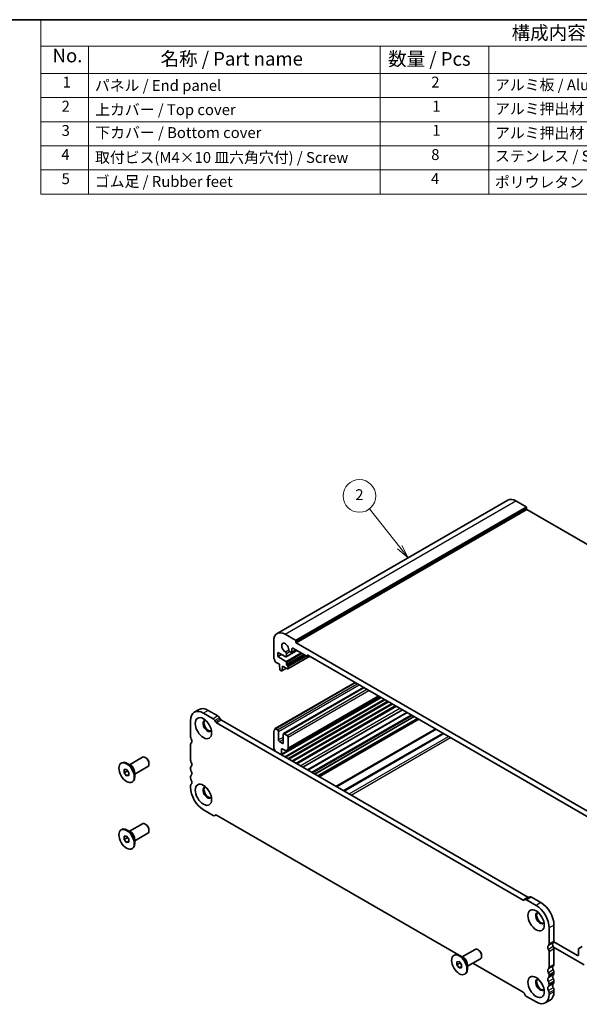
# Model space of a CAD drawing. Units: millimetres. Extents: x 29 to 4370, y 16 to 859.
# Drawn here: x 380 to 586, y 216 to 578 of the extents above; entities that cross this region are included whole.
import ezdxf

# ---------------------------------------------------------------- set-up
doc = ezdxf.new("R2010")
doc.units = ezdxf.units.MM
doc.header["$LTSCALE"] = 2
for name, color, linetype, lineweight in [('Border (ISO)', 7, 'Continuous', 35), ('Symbol (ISO)', 7, 'Continuous', 18), ('Symbol (TK)', 100, 'Continuous', 18), ('Visible (ISO)', 7, 'Continuous', 35), ('Visible Narrow (ISO)', 7, 'Continuous', 25)]:
    doc.layers.add(name, color=color, linetype=linetype, lineweight=lineweight)
doc.styles.add('Note Text (TK)', font='txt')
doc.styles.add('Note Text (TK2)', font='txt')

# ---------------------------------------------------------------- blocks, each defined once
blk = doc.blocks.new('図面枠 tk図枠')
at = {"layer": 'Border (ISO)'}
blk.add_line((14.5, 289), (405.5, 289), dxfattribs=at)
blk = doc.blocks.new('構成内容 _ Components')
at = {"layer": 'Symbol (ISO)'}
for p, q in [((405.5, 289), (194.04, 289)), ((194.04, 289), (194.04, 284.16)), ((405.5, 289), (405.5, 284.16)), ((405.5, 284.16), (194.04, 284.16)), ((194.04, 284.16), (194.04, 279.12)), ((202.8, 284.16), (202.8, 279.12)), ((256.39, 284.16), (256.39, 279.12)), ((276.39, 284.16), (276.39, 279.12)), ((338.37, 284.16), (338.37, 279.12)), ((405.5, 284.16), (405.5, 279.12)), ((405.5, 279.12), (194.04, 279.12)), ((194.04, 279.12), (194.04, 256.95)), ((202.8, 279.12), (202.8, 256.95)), ((256.39, 279.12), (256.39, 256.95)), ((276.39, 279.12), (276.39, 256.95)), ((338.37, 279.12), (338.37, 256.95)), ((405.5, 279.12), (405.5, 256.95)), ((405.5, 274.69), (194.04, 274.69)), ((405.5, 270.25), (194.04, 270.25)), ((405.5, 265.82), (194.04, 265.82)), ((405.5, 261.39), (194.04, 261.39)), ((405.5, 256.95), (194.04, 256.95))]:
    blk.add_line(p, q, dxfattribs=at)
at = {"layer": 'Symbol (ISO)', "color": 7, "attachment_point": 7}
for s, insert, char_height, style in [('構成内容 / Components', (280.58, 284.56), 2.5, 'Note Text (TK)'), ('No.', (196.18, 280.38), 2.5, 'Note Text (TK)'), ('名称 / Part name', (216.02, 279.79), 2.5, 'Note Text (TK)'), ('数量 / Pcs', (257.86, 279.76), 2.5, 'Note Text (TK)'), ('材質 / Material', (295.5, 279.8), 2.5, 'Note Text (TK)'), ('色・表面処理 / Color・Finish', (350.08, 279.69), 2.5, 'Note Text (TK)'), ('1', (198.02, 275.91), 2, 'Note Text (TK2)'), ('パネル / End panel', (203.96, 275.29), 2, 'Note Text (TK2)'), ('2', (265.81, 275.91), 2, 'Note Text (TK2)'), ('アルミ板 / Aluminium A1050P', (277.54, 275.4), 2, 'Note Text (TK2)'), ('ｼﾙﾊﾞｰｱﾙﾏｲﾄ,ﾌﾞﾗｯｸｱﾙﾏｲﾄ / Silver,Black・Anodized', (339.51, 275.34), 2, 'Note Text (TK2)'), ('2', (197.84, 271.47), 2, 'Note Text (TK2)'), ('上カバー / Top cover', (204.01, 270.84), 2, 'Note Text (TK2)'), ('1', (265.99, 271.48), 2, 'Note Text (TK2)'), ('アルミ押出材 / Extruded aluminium A6063S-T5', (277.54, 271.01), 2, 'Note Text (TK2)'), ('ｼﾙﾊﾞｰｱﾙﾏｲﾄ,ﾌﾞﾗｯｸｱﾙﾏｲﾄ / Silver,Black・Anodized', (339.51, 270.91), 2, 'Note Text (TK2)'), ('3', (197.84, 267.02), 2, 'Note Text (TK2)'), ('1', (265.99, 267.05), 2, 'Note Text (TK2)'), ('下カバー / Bottom cover', (204.04, 266.63), 2, 'Note Text (TK2)'), ('アルミ押出材 / Extruded aluminium A6063S-T5', (277.54, 266.57), 2, 'Note Text (TK2)'), ('ｼﾙﾊﾞｰｱﾙﾏｲﾄ,ﾌﾞﾗｯｸｱﾙﾏｲﾄ / Silver,Black・Anodized', (339.51, 266.47), 2, 'Note Text (TK2)'), ('4', (197.79, 262.61), 2, 'Note Text (TK2)'), ('取付ビス(M4×10 皿六角穴付) / Screw', (203.99, 262.06), 2, 'Note Text (TK2)'), ('8', (265.8, 262.59), 2, 'Note Text (TK2)'), ('ステンレス / Stainless steel', (277.52, 262.31), 2, 'Note Text (TK2)'), ('無処理 / Unfinished', (339.6, 262.15), 2, 'Note Text (TK2)'), ('5', (197.84, 258.16), 2, 'Note Text (TK2)'), ('ゴム足 / Rubber feet', (203.95, 257.65), 2, 'Note Text (TK2)'), ('4', (265.76, 258.18), 2, 'Note Text (TK2)'), ('ブラック / Black', (339.54, 257.66), 2, 'Note Text (TK2)'), ('ポリウレタン / Polyurethane', (277.51, 257.53), 2, 'Note Text (TK2)')]:
    blk.add_mtext(s, dxfattribs=dict(at, insert=insert, char_height=char_height, style=style))
blk = doc.blocks.new('バルーン2')
at = {"layer": 'Symbol (TK)', "color": 100}
for p, q in [((260.01, 192.09), (254.45, 199.13)), ((260.01, 192.09), (261.56, 190.13)), ((261.56, 190.13), (260.4, 192.4)), ((259.62, 191.78), (261.56, 190.13))]:
    blk.add_line(p, q, dxfattribs=at)
at = {"layer": 'Symbol (TK)'}
blk.add_circle((252.6, 201.48), 3, dxfattribs=at)
at = {"layer": 'Symbol (TK)', "color": 7, "insert": (252.6, 201.46), "char_height": 2, "attachment_point": 5, "style": 'Note Text (TK2)'}
blk.add_mtext('2', dxfattribs=at)

msp = doc.modelspace()

# ---------------------------------------------------------------- linework, layer by layer
at = {"layer": 'Visible (ISO)'}
for p, q in [((474.9041, 352.4242), (559.7569, 401.414)), ((562.7569, 401.1168), (566.5046, 398.9531)), ((566.646, 398.7081), (566.646, 398.2182)), ((566.7874, 397.9733), (680.573, 332.2791)), ((481.6518, 349.9633), (477.9041, 352.127)), ((473.6615, 349.6775), (473.6615, 343.7456)), ((481.7932, 349.2284), (481.7932, 349.7183)), ((596.3445, 282.9289), (481.9346, 348.9835)), ((475.2524, 343.9416), (475.2524, 345.4113)), ((475.2524, 345.4113), (478.1255, 343.8974)), ((475.2524, 343.9416), (476.5834, 344.71)), ((478.1255, 342.138), (475.2524, 343.9416)), ((478.2662, 343.8876), (482.1801, 346.1473)), ((478.3284, 344.025), (478.3284, 345.0865)), ((478.9026, 339.3748), (486.9722, 344.0338)), ((479.5466, 345.7898), (480.0254, 345.5134)), ((480.2754, 345.4886), (481.7982, 346.3678)), ((480.379, 345.7175), (480.379, 346.7789)), ((480.7325, 346.9831), (485.8237, 344.0437)), ((485.9737, 344.0288), (486.4772, 344.3195)), ((486.0358, 344.1661), (486.0358, 344.3294)), ((486.248, 344.4519), (591.8897, 283.4596)), ((474.3547, 341.9288), (475.7474, 341.1247)), ((475.7474, 341.1247), (475.7474, 340.7164)), ((475.7474, 340.7164), (475.9325, 339.1852)), ((476.8788, 340.0632), (476.8788, 340.4715)), ((476.8788, 340.4715), (478.7526, 339.3896)), ((476.8788, 340.0632), (477.2323, 340.2674)), ((478.3284, 341.1043), (478.3284, 341.7762)), ((478.7526, 340.6144), (478.5405, 340.7369)), ((478.9648, 339.5121), (478.9648, 340.247)), ((476.1422, 338.8555), (476.484, 338.6582)), ((476.634, 338.6433), (478.3396, 339.6281)), ((476.6938, 338.7457), (476.8788, 340.0632)), ((474.2047, 317.4488), (503.6117, 334.4269)), ((477.3005, 315.6135), (506.749, 332.6156)), ((476.4278, 307.9822), (512.9215, 329.0519)), ((476.5606, 307.7912), (513.1534, 328.9181)), ((478.5505, 309.5293), (512.6431, 329.2126)), ((479.0158, 306.3737), (515.6085, 327.5006)), ((479.2476, 306.2399), (515.8404, 327.3667)), ((446.2448, 324.4963), (444.4771, 323.4757)), ((451.375, 321.1074), (447.8521, 323.1414)), ((453.1428, 322.128), (449.6198, 324.162)), ((484.4142, 303.2569), (521.007, 324.3838)), ((486.0662, 302.3032), (522.6589, 323.43)), ((443.0791, 320.3857), (443.0791, 314.4538)), ((452.2929, 319.9403), (452, 320.4476)), ((565.3657, 254.4783), (452.6679, 319.5444)), ((454.0607, 320.9609), (453.7678, 321.4682)), ((567.1334, 255.499), (454.4357, 320.565)), ((488.74, 300.7594), (525.3328, 321.8863)), ((489.9249, 300.0753), (526.5177, 321.2022)), ((490.332, 299.8403), (526.9248, 320.9671)), ((473.6615, 316.4176), (473.6615, 310.6775)), ((475.0757, 317.0176), (474.3547, 317.4339)), ((475.4292, 313.3026), (475.4292, 316.4053)), ((477.197, 315.3846), (477.197, 312.282)), ((478.6112, 314.9764), (477.5505, 315.5888)), ((443.0791, 311.6206), (443.0791, 305.8806)), ((476.8434, 312.0778), (475.7828, 312.6902)), ((478.9648, 310.4448), (478.9648, 314.364)), ((475.7581, 308.2546), (476.2926, 307.9891)), ((476.4899, 308.1196), (476.4899, 309.8325)), ((476.8434, 310.0366), (477.5505, 309.6283)), ((417.5678, 304.7642), (417.7799, 304.8866)), ((421.1527, 303.896), (419.7799, 304.6885)), ((420.6084, 304.2102), (425.3914, 306.9717)), ((426.6389, 306.7298), (426.3914, 306.8727)), ((427.8056, 304.7089), (427.8056, 304.4232)), ((418.6831, 301.2232), (418.6847, 302.4008)), ((418.6831, 301.2232), (419.9559, 301.958)), ((419.5662, 300.1225), (418.6831, 301.2232)), ((418.6847, 302.4008), (419.5694, 302.4777)), ((419.5662, 300.1225), (420.4515, 300.6336)), ((419.5694, 302.4777), (420.4525, 301.3769)), ((419.9559, 301.9958), (419.9559, 301.958)), ((419.9559, 301.958), (420.4524, 301.3392)), ((420.4525, 301.3769), (420.4509, 300.1994)), ((422.6084, 300.7461), (427.3914, 303.5076)), ((422.6084, 301.3747), (422.6084, 299.7896)), ((443.0791, 303.0474), (443.0791, 302.6146)), ((420.4509, 300.1994), (419.5662, 300.1225)), ((421.5678, 297.836), (421.7799, 297.9584)), ((443.0791, 299.7814), (443.0791, 299.3486)), ((443.0791, 296.5155), (443.0791, 295.8908)), ((447.8521, 287.6238), (451.375, 285.5898)), ((420.6084, 279.7153), (425.3914, 282.4768)), ((426.6389, 282.2349), (426.3914, 282.3778)), ((452, 285.5279), (452.2929, 285.697)), ((452.6679, 285.6598), (541.6649, 234.2774)), ((417.5678, 280.2693), (417.7799, 280.3918)), ((421.1527, 279.4011), (419.7799, 280.1936)), ((422.6084, 276.2512), (427.3914, 279.0127)), ((427.8056, 280.214), (427.8056, 279.9283)), ((418.6831, 276.7283), (418.6847, 277.9059)), ((418.6831, 276.7283), (419.9559, 277.4631)), ((419.5662, 275.6276), (418.6831, 276.7283)), ((418.6847, 277.9059), (419.5694, 277.9828)), ((419.5662, 275.6276), (420.4515, 276.1387)), ((420.4509, 275.7045), (419.5662, 275.6276)), ((419.5694, 277.9828), (420.4525, 276.882)), ((419.9559, 277.5009), (419.9559, 277.4631)), ((419.9559, 277.4631), (420.4524, 276.8443)), ((420.4525, 276.882), (420.4509, 275.7045)), ((422.6084, 276.8798), (422.6084, 275.2947)), ((421.5678, 273.3411), (421.7799, 273.4635)), ((566.0336, 254.6103), (565.7407, 254.4412)), ((567.8013, 255.6309), (566.0336, 254.6103)), ((570.1828, 252.5137), (566.6581, 254.5486)), ((571.9506, 253.5343), (568.4259, 255.5693)), ((574.9558, 238.3147), (574.9558, 244.2466)), ((576.7236, 239.3353), (576.7236, 245.2672)), ((585.3843, 234.1432), (576.7078, 239.1526)), ((542.9391, 233.5825), (547.7221, 236.344)), ((548.9696, 236.1021), (548.7221, 236.245)), ((574.9545, 229.7423), (574.9545, 235.4823)), ((576.5534, 237.2005), (587.8592, 230.6731)), ((576.7223, 230.7629), (576.7223, 236.503)), ((585.7379, 236.4644), (585.7379, 234.3474)), ((587.0485, 237.3903), (585.8414, 236.6933)), ((539.8986, 234.1365), (540.1107, 234.2589)), ((541.0139, 230.5955), (541.0155, 231.7731)), ((541.0155, 231.7731), (541.9002, 231.85)), ((541.9002, 231.85), (542.7832, 230.7492)), ((543.4835, 233.2683), (542.1107, 234.0608)), ((544.9391, 230.1184), (549.7221, 232.8799)), ((550.1363, 234.0812), (550.1363, 233.7955)), ((541.0139, 230.5955), (542.2867, 231.3303)), ((541.8969, 229.4948), (541.0139, 230.5955)), ((541.8969, 229.4948), (542.7822, 230.0059)), ((542.7816, 229.5717), (541.8969, 229.4948)), ((542.2867, 231.3681), (542.2867, 231.3303)), ((542.2867, 231.3303), (542.7832, 230.7115)), ((542.7832, 230.7492), (542.7816, 229.5717)), ((544.9391, 230.747), (544.9391, 229.1619)), ((546.9038, 231.2527), (565.3657, 220.5937)), ((543.8986, 227.2083), (544.1107, 227.3307)), ((574.9545, 226.4763), (574.9545, 226.9091)), ((576.7223, 227.4969), (576.7223, 227.9297)), ((576.7223, 224.2309), (576.7223, 224.6638)), ((574.9545, 223.2103), (574.9545, 223.6431)), ((576.7223, 220.7731), (576.7223, 221.3978)), ((565.7407, 220.1979), (566.0336, 219.6906)), ((566.6586, 219.0308), (570.1815, 216.9968)), ((575.3243, 217.6831), (573.5565, 216.6625)), ((574.9545, 219.7525), (574.9545, 220.3771))]:
    msp.add_line(p, q, dxfattribs=at)
for centre, major_axis, start_param, end_param in [((562.7569, 396.2178), (-3, 5.1962), 5.49778714, 6.28318531), ((566.5046, 398.7898), (0.1, -0.1732), 0.78539816, 2.35619449), ((566.7874, 398.1366), (0.1, -0.1732), 3.92699082, 5.49778714), ((477.9041, 347.228), (-3, 5.1962), 5.49778714, 7.06858347), ((477.9041, 347.228), (-0.9125, 1.5805), 3.88396679, 8.68240382), ((481.6518, 349.8), (-0.1, 0.1732), 3.92699082, 5.49778714), ((481.9346, 349.1468), (-0.1, 0.1732), 0.78539816, 2.35619449), ((477.9748, 345.2906), (-0.25, 0.433), 3.92699082, 5.54081117), ((478.1162, 344.1475), (0.15, -0.2598), 5.54142038, 7.06858347), ((479.5466, 346.1981), (0.25, -0.433), 3.88396679, 5.49778714), ((480.0254, 345.9216), (0.25, -0.433), 5.49778714, 7.06858347), ((480.7325, 346.5748), (-0.25, 0.433), 5.49778714, 7.06858347), ((485.8237, 344.2886), (0.15, -0.2598), 5.49778714, 7.06858347), ((486.248, 344.207), (-0.15, 0.2598), 5.49778714, 7.06858347), ((474.015, 343.5415), (0.25, -0.433), 3.92699082, 4.69398482), ((472.7422, 342.8597), (1, -1.7321), 0.91620566, 1.55239217), ((474.3547, 342.1737), (0.15, -0.2598), 4.05779831, 5.49778714), ((478.1162, 341.8986), (-0.15, 0.2598), 3.92699082, 5.45415391), ((478.5405, 340.9818), (-0.15, 0.2598), 0.78539816, 2.35619449), ((478.7526, 340.3694), (-0.15, 0.2598), 3.92699082, 5.49778714), ((476.1422, 339.1005), (0.15, -0.2598), 4.07588076, 5.49778714), ((476.484, 338.9032), (0.15, -0.2598), 5.49778714, 6.91969352), ((478.7526, 339.6346), (0.15, -0.2598), 5.49778714, 7.06858347), ((447.8521, 317.63), (-3.375, 5.8457), 5.49778714, 7.06858347), ((449.6198, 318.6506), (-3.375, 5.8457), 5.49778714, 6.28318531), ((453.1428, 321.1074), (-0.625, 1.0825), 4.712389, 5.49778714), ((449.2663, 318.4465), (-1.125, 1.9486), 5.87947062, 9.82849265), ((449.6198, 318.6506), (-1.125, 1.9486), 0.15778878, 2.98380388), ((451.375, 320.0867), (-0.625, 1.0825), 4.712389, 5.49778714), ((452.6679, 320.1568), (-0.375, 0.6495), 1.57079635, 2.35619449), ((454.4357, 321.1774), (-0.375, 0.6495), 1.57079635, 2.35619449), ((474.015, 316.2134), (-0.25, 0.433), 0.01840416, 0.78539816), ((472.7422, 318.3649), (1, -1.7321), 0.01840416, 0.65459067), ((474.3547, 317.189), (-0.15, 0.2598), 5.49778714, 6.93777597), ((475.0757, 316.6094), (-0.25, 0.433), 3.92699082, 5.49778714), ((477.5505, 315.1805), (-0.25, 0.433), 5.49778714, 7.06858347), ((478.6112, 314.5681), (-0.25, 0.433), 3.92699082, 5.49778714), ((443.963, 313.9435), (0.625, -1.0825), 3.92699082, 4.69398482), ((443.963, 311.1103), (-0.625, 1.0825), 0.01840416, 0.78539816), ((442.6902, 313.2617), (0.625, -1.0825), 0.01840416, 1.55239217), ((475.7828, 313.0984), (-0.25, 0.433), 0.78539816, 2.35619449), ((476.8434, 312.4861), (0.25, -0.433), 5.49778714, 7.06858347), ((474.015, 310.4734), (0.25, -0.433), 3.92699082, 4.69398482), ((472.7422, 309.7916), (1, -1.7321), 0.91072599, 1.55239217), ((476.2778, 308.242), (0.15, -0.2598), 5.56760031, 7.06858347), ((476.8434, 309.6283), (-0.25, 0.433), 5.49778714, 7.06858347), ((477.5505, 311.2613), (1, -1.7321), 5.49778714, 7.06858347), ((419.7799, 301.4225), (-2, 3.4641), 3.14159265, 6.28318531), ((426.3914, 305.2397), (-1, 1.7321), 3.14159265, 6.28318531), ((426.6389, 305.3826), (-0.825, 1.4289), 3.92699082, 5.49778714), ((443.963, 305.3703), (0.625, -1.0825), 3.92699082, 4.69398482), ((442.6902, 304.6885), (0.625, -1.0825), 0.01840416, 1.55239217), ((443.963, 302.5371), (-0.625, 1.0825), 0.01840416, 0.78539816), ((443.963, 302.1043), (0.625, -1.0825), 3.92699082, 4.69398482), ((443.963, 299.2711), (-0.625, 1.0825), 0.01840416, 0.78539816), ((442.6902, 301.4225), (0.625, -1.0825), 0.01840416, 1.55239217), ((443.963, 298.8383), (0.625, -1.0825), 3.92699082, 4.69398482), ((443.963, 296.0051), (-0.625, 1.0825), 0.01840416, 0.78539816), ((442.6902, 298.1566), (0.625, -1.0825), 0.01840416, 1.55239217), ((447.8521, 293.1351), (3.375, -5.8457), 3.92699082, 5.49778714), ((449.2663, 293.9516), (-1.125, 1.9486), 5.87947062, 9.82849265), ((449.6198, 294.1557), (-1.125, 1.9486), 0.15778878, 2.98380388), ((426.3914, 280.7448), (-1, 1.7321), 3.14159265, 6.28318531), ((451.375, 286.6104), (0.625, -1.0825), 5.49778714, 6.28318529), ((452.6679, 285.0474), (-0.375, 0.6495), 5.49778714, 6.28318529), ((419.7799, 276.9276), (-2, 3.4641), 3.14159265, 6.28318531), ((426.6389, 280.8877), (-0.825, 1.4289), 3.92699082, 5.49778714), ((565.3657, 255.0907), (0.375, -0.6495), 5.49778714, 6.28318529), ((566.6586, 253.5278), (-0.625, 1.0825), 5.49827499, 6.28318529), ((567.1334, 256.1113), (0.375, -0.6495), 5.49778714, 6.28318529), ((568.4263, 254.5484), (-0.625, 1.0825), 5.49827499, 6.28318529), ((571.9506, 248.0229), (-3.375, 5.8457), 3.92699083, 5.49778715), ((571.597, 247.8188), (-1.125, 1.9486), 5.87947062, 9.82849265), ((570.1828, 247.0023), (-3.375, 5.8457), 3.92699083, 5.49778715), ((571.9506, 248.0229), (-1.125, 1.9486), 0.15778878, 2.98380388), ((575.8397, 239.8457), (0.625, -1.0825), 0.01840416, 0.78539816), ((548.7221, 234.612), (-1, 1.7321), 3.14159265, 6.28318531), ((548.9696, 234.7549), (-0.825, 1.4289), 3.92699082, 5.49778714), ((575.3441, 236.6732), (-0.625, 1.0825), 0.01734931, 1.55134087), ((574.0706, 235.9926), (-0.625, 1.0825), 3.92699082, 4.69398482), ((574.0719, 238.825), (0.625, -1.0825), 0.01840416, 0.78539816), ((577.1118, 237.6938), (-0.625, 1.0825), 0.01734931, 1.55134087), ((575.8384, 237.0133), (-0.625, 1.0825), 3.92699082, 4.69398482), ((586.0914, 236.2603), (-0.25, 0.433), 0, 0.78539816), ((542.1107, 230.7948), (-2, 3.4641), 3.14159265, 6.28318531), ((585.3843, 234.5515), (0.25, -0.433), 5.49778714, 7.06858347), ((575.3434, 228.1012), (-0.625, 1.0825), 0.01840416, 1.55239217), ((574.0706, 230.2526), (0.625, -1.0825), 0.01840416, 0.78539816), ((577.1112, 229.1218), (-0.625, 1.0825), 0.01840416, 1.55239217), ((575.8384, 231.2732), (0.625, -1.0825), 0.01840416, 0.78539816), ((575.8384, 228.4401), (-0.625, 1.0825), 3.92699082, 4.69398482), ((571.5957, 223.3246), (-1.125, 1.9486), 5.87947062, 9.82849265), ((571.9493, 223.5288), (-1.125, 1.9486), 0.15778878, 2.98380388), ((575.3434, 224.8352), (-0.625, 1.0825), 0.01840416, 1.55239217), ((574.0706, 227.4194), (-0.625, 1.0825), 3.92699082, 4.69398482), ((574.0706, 226.9866), (0.625, -1.0825), 0.01840416, 0.78539816), ((574.0706, 224.1534), (-0.625, 1.0825), 3.92699082, 4.69398482), ((577.1112, 225.8558), (-0.625, 1.0825), 0.01840416, 1.55239217), ((575.8384, 228.0072), (0.625, -1.0825), 0.01840416, 0.78539816), ((575.8384, 225.1741), (-0.625, 1.0825), 3.92699082, 4.69398482), ((575.3434, 221.5692), (-0.625, 1.0825), 0.01840416, 1.55239217), ((574.0706, 223.7206), (0.625, -1.0825), 0.01840416, 0.78539816), ((574.0706, 220.8875), (-0.625, 1.0825), 3.92699082, 4.69398482), ((571.9493, 223.5288), (3.375, -5.8457), 0, 0.78539816), ((577.1112, 222.5898), (-0.625, 1.0825), 0.01840416, 1.55239217), ((575.8384, 224.7412), (0.625, -1.0825), 0.01840416, 0.78539816), ((575.8384, 221.9081), (-0.625, 1.0825), 3.92699082, 4.69398482), ((565.3657, 219.9814), (0.375, -0.6495), 1.57079635, 2.35619449), ((566.6586, 220.0514), (0.625, -1.0825), 4.712389, 5.49778714), ((570.1815, 222.5082), (3.375, -5.8457), 5.49778714, 7.06858347)]:
    msp.add_ellipse(centre, major_axis=major_axis, ratio=0.57735027, start_param=start_param, end_param=end_param, dxfattribs=at)
for centre, major_axis in [((447.8521, 317.63), (-2.125, 3.6806)), ((419.5678, 301.3001), (-2, 3.4641)), ((447.8521, 293.1351), (-2.125, 3.6806)), ((419.5678, 276.8052), (-2, 3.4641)), ((570.1828, 247.0023), (-2.125, 3.6806)), ((541.8986, 230.6724), (-2, 3.4641)), ((570.1815, 222.5082), (-2.125, 3.6806))]:
    msp.add_ellipse(centre, major_axis=major_axis, ratio=0.57735027, dxfattribs=at)
at = {"layer": 'Visible Narrow (ISO)'}
for p, q in [((477.9041, 352.127), (562.7569, 401.1168)), ((481.6518, 349.9633), (566.5046, 398.9531)), ((481.7932, 349.7183), (566.646, 398.7081)), ((481.7932, 349.2284), (566.646, 398.2182)), ((481.9346, 348.9835), (566.7874, 397.9733)), ((477.9596, 345.7072), (479.1934, 346.4196)), ((478.1255, 342.138), (483.6249, 345.3131)), ((478.3284, 344.025), (482.0922, 346.198)), ((478.3284, 345.0865), (479.5466, 345.7898)), ((478.3284, 341.7762), (484.0397, 345.0736)), ((478.3284, 341.1043), (484.6216, 344.7377)), ((478.5405, 340.7369), (485.0459, 344.4927)), ((478.7526, 340.6144), (485.258, 344.3703)), ((478.9648, 340.247), (485.6823, 344.1253)), ((478.9648, 339.5121), (486.8844, 344.0845)), ((480.379, 346.7789), (480.7325, 346.9831)), ((480.379, 345.7175), (481.6518, 346.4523)), ((486.0358, 344.3294), (486.248, 344.4519)), ((486.0358, 344.1661), (486.3894, 344.3703)), ((476.6938, 338.7457), (478.2809, 339.662)), ((474.3547, 317.4339), (503.6996, 334.3762)), ((475.0757, 317.0176), (504.4206, 333.9599)), ((475.4292, 316.4053), (505.1277, 333.5517)), ((477.5505, 315.5888), (506.8955, 332.5311)), ((478.6112, 314.9764), (507.9561, 331.9187)), ((478.9648, 314.364), (508.6632, 331.5104)), ((478.9648, 310.4448), (512.0574, 329.5509)), ((476.4899, 308.1196), (512.8337, 329.1026)), ((477.6734, 307.1487), (514.2662, 328.2756)), ((478.0824, 306.9126), (514.6752, 328.0395)), ((478.9279, 306.4245), (515.5207, 327.5513)), ((480.3604, 305.5974), (516.9532, 326.7242)), ((480.7694, 305.3613), (517.3622, 326.4881)), ((481.7578, 304.7906), (518.3506, 325.9174)), ((482.1821, 304.5456), (518.7749, 325.6725)), ((449.6198, 324.162), (447.8521, 323.1414)), ((453.1428, 322.128), (451.375, 321.1074)), ((483.4111, 303.8361), (520.0038, 324.963)), ((486.2126, 302.2186), (522.8054, 323.3455)), ((487.5915, 301.4225), (524.1842, 322.5494)), ((488.0157, 301.1776), (524.6085, 322.3044)), ((453.7678, 321.4682), (452, 320.4476)), ((454.0607, 320.9609), (452.2929, 319.9403)), ((454.4357, 320.565), (452.6679, 319.5444)), ((488.6521, 300.8102), (525.2449, 321.937)), ((490.4199, 299.7896), (527.0127, 320.9164)), ((496.4606, 296.3019), (533.0534, 317.4288)), ((496.8142, 296.0978), (533.407, 317.2247)), ((499.2284, 294.704), (535.8212, 315.8308)), ((499.5819, 294.4998), (536.1747, 315.6267)), ((475.4292, 313.3026), (477.197, 314.3232)), ((475.7828, 312.6902), (477.197, 313.5067)), ((476.8434, 312.0778), (477.197, 312.282)), ((501.4154, 293.4413), (538.0082, 314.5681)), ((502.1225, 293.033), (538.7153, 314.1599)), ((476.4899, 309.8325), (476.8434, 310.0366)), ((567.1334, 255.499), (565.3657, 254.4783)), ((568.4259, 255.5693), (566.6581, 254.5486)), ((571.9506, 253.5343), (570.1828, 252.5137)), ((576.7236, 245.2672), (574.9558, 244.2466)), ((576.7236, 239.3353), (574.9558, 238.3147)), ((576.4748, 237.3541), (574.707, 236.3335)), ((576.4761, 238.77), (574.7083, 237.7493)), ((576.7223, 236.503), (574.9545, 235.4823)), ((585.3843, 234.1432), (585.7379, 234.3474)), ((576.4748, 230.1975), (574.707, 229.1769)), ((576.4748, 228.7809), (574.707, 227.7603)), ((576.7223, 230.7629), (574.9545, 229.7423)), ((576.4748, 226.9315), (574.707, 225.9109)), ((576.4748, 225.5149), (574.707, 224.4943)), ((576.7223, 227.9297), (574.9545, 226.9091)), ((576.7223, 227.4969), (574.9545, 226.4763)), ((576.7223, 224.6638), (574.9545, 223.6431)), ((576.4748, 223.6655), (574.707, 222.6449)), ((576.4748, 222.2489), (574.707, 221.2283)), ((576.7223, 224.2309), (574.9545, 223.2103)), ((576.7223, 221.3978), (574.9545, 220.3771)), ((576.7223, 220.7731), (574.9545, 219.7525))]:
    msp.add_line(p, q, dxfattribs=at)
for centre, major_axis, start_param, end_param in [((421.2527, 302.2729), (-1, 1.7321), 3.63816384, 5.78661412), ((421.1527, 302.2151), (1.0293, -1.7828), 0.78539816, 2.35619449), ((421.2527, 277.778), (-1, 1.7321), 3.63816384, 5.78661412), ((421.1527, 277.7202), (1.0293, -1.7828), 0.78539816, 2.35619449), ((543.5835, 231.6452), (-1, 1.7321), 3.63816384, 5.78661412), ((543.4835, 231.5874), (1.0293, -1.7828), 0.78539816, 2.35619449)]:
    msp.add_ellipse(centre, major_axis=major_axis, ratio=0.57735027, start_param=start_param, end_param=end_param, dxfattribs=at)

# ---------------------------------------------------------------- block references
at = {"xscale": 2, "yscale": 2, "zscale": 2}
msp.add_blockref('図面枠 tk図枠', (0, 0), dxfattribs=at)
at = {"layer": 'Symbol (ISO)', "xscale": 2, "yscale": 2, "zscale": 2}
msp.add_blockref('構成内容 _ Components', (0, 0), dxfattribs=at)
at = {"layer": 'Symbol (TK)', "xscale": 2, "yscale": 2, "zscale": 2}
msp.add_blockref('バルーン2', (0, 0), dxfattribs=at)

doc.saveas('drawing.dxf')
